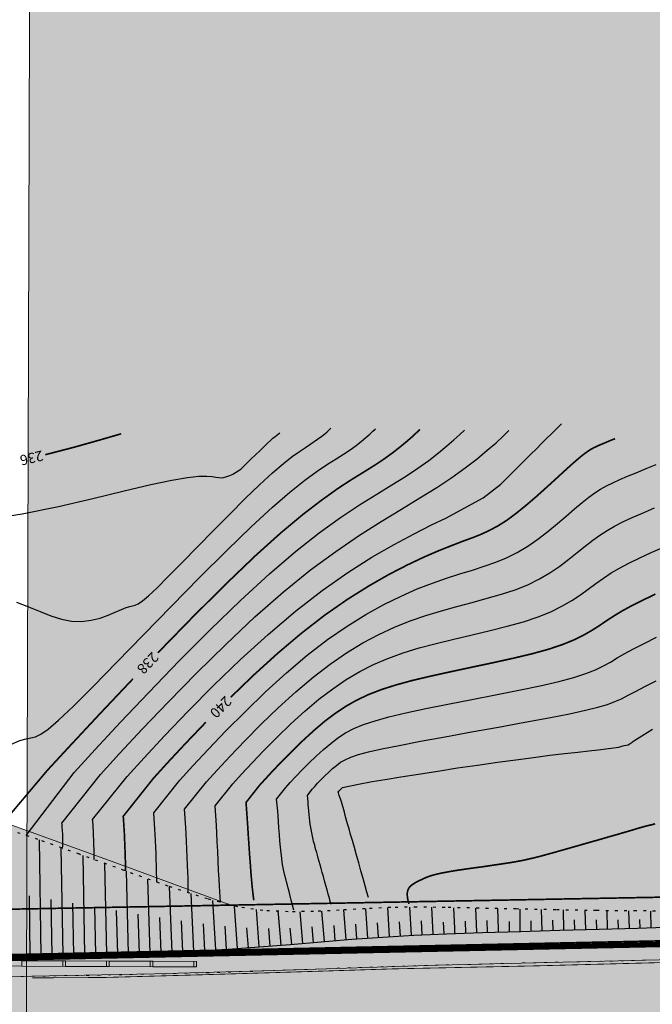
# Model space of a CAD drawing. Extents: x 81975 to 91148, y 623461 to 628230.
# Drawn here: x 85088 to 85204, y 625774 to 625954 of the extents above; entities that cross this region are included whole.
import ezdxf

# ---------------------------------------------------------------- set-up
doc = ezdxf.new("R2010")
doc.units = 0
doc.header["$MEASUREMENT"] = 0
doc.linetypes.add('STROT', pattern=[1.7, 0.5, -1.2])
doc.linetypes.add('Разметка_1_1', pattern=[1, 1, 0])
for name, color, linetype in [('ГКН', 5, 'Continuous'), ('горизонтали', 32, 'Continuous'), ('откосы', 7, 'Continuous')]:
    doc.layers.add(name, color=color, linetype=linetype)
for name, color, linetype, lineweight in [('ГКН квартал', 142, 'Continuous', 13), ('зона транспорта', 9, 'Continuous', 13), ('кромка', 250, 'Continuous', 15), ('ограждение', 250, 'Continuous', 15), ('проезжая часть', 252, 'Continuous', 15), ('разметка', 9, 'Continuous', 15)]:
    doc.layers.add(name, color=color, linetype=linetype, lineweight=lineweight)
doc.layers.add('зона лесная', color=7, linetype='Continuous', lineweight=15, true_color=0xd2e8cf)
doc.styles.get("Standard").update_dxf_attribs({"font": 'isocpeui.ttf'})

msp = doc.modelspace()

# ---------------------------------------------------------------- hatches: boundary and pattern name
at = {"layer": 'зона лесная', "linetype": 'Continuous'}
h = msp.add_hatch(color=256, dxfattribs=at)
h.dxf.hatch_style = 1
h.paths.add_polyline_path([(85090.26, 626167.93), (85087.89, 625407.32), (86042.32, 625375.33), (86036.39, 626190.44)])
at = {"layer": 'зона транспорта', "linetype": 'Continuous'}
h = msp.add_hatch(color=256, dxfattribs=at)
h.dxf.hatch_style = 1
h.paths.add_polyline_path([(84816.69, 625786.41), (84884.41, 625787.65), (84922.25, 625788.34), (84979.99, 625789.53), (85001.37, 625793.32), (85010.61, 625795.36), (85028.63, 625800.86), (85036.22, 625802.83), (85054.48, 625802.2), (85061.69, 625801.61), (85068.13, 625804.87), (85073.2, 625806.75), (85077.19, 625807.77), (85080.77, 625807.95), (85084.99, 625807.22), (85106.77, 625799.37), (85126.52, 625792.1), (85218.64, 625793.8), (85332.07, 625795.87), (85371.45, 625796.57), (85398.75, 625796.62), (85398.75, 625816), (85533.6, 625817.47), (85533.75, 625802.98), (85570.06, 625803.18), (85586.45, 625806.1), (85593.08, 625806.06), (85606.06, 625804.92), (85614.38, 625803.38), (85635.51, 625803.49), (85662.54, 625803.63), (85681.52, 625804.12), (85699.01, 625804.17), (85718.05, 625814.41), (85735.96, 625819.76), (85751.25, 625824.32), (85783.13, 625834.02), (85807.52, 625841.95), (85828.47, 625834.09), (85835.64, 625831.3), (85835.91, 625831.95), (85851.53, 625825.83), (85851.68, 625826.21), (85859.13, 625823.28), (85859.37, 625823.9), (85860.26, 625823.72), (85896.34, 625811.98), (85909.75, 625807.51), (85909.59, 625806.83), (85917.86, 625804.9), (85917.96, 625805.35), (85923.28, 625803.94), (85934.31, 625803.94), (85948.85, 625808.31), (85957.83, 625802.45), (85966.21, 625802.69), (85971.84, 625808.77), (86023.37, 625813.2), (86023.12, 625811.65), (86030.26, 625810.55), (86030.76, 625813.8), (86036.79, 625813.85), (86054.48, 625807.73), (86068.8, 625808.43), (86075.97, 625820.53), (86097.68, 625808.23), (86122.78, 625809.57), (86196.36, 625813.28), (86234.72, 625815.22), (86296.72, 625813.99), (86350.91, 625814.47), (86401.69, 625814.91), (86408.57, 625873.3), (86433.43, 625876.06), (86470.42, 625851.1), (86483.02, 625846.88), (86519.11, 625830.59), (86582.81, 625811.16), (86588.6, 625894.71), (86659.38, 625879.02), (86657.33, 625857.53), (86658.05, 625851.49), (86660.59, 625847.87), (86682.68, 625835.22), (86709.47, 625824.77), (86717.11, 625822.95), (86723.79, 625823.1), (86742.03, 625830.36), (86749.77, 625833.54), (86755.75, 625834.9), (86762.79, 625834.98), (86772.4, 625832.18), (86785.83, 625827.67), (86846.38, 625800.79), (86840.42, 625758.68), (86813.28, 625763.75), (86785.25, 625766.56), (86775.24, 625767.4), (86755.52, 625768.23), (86712.87, 625767.55), (86670.53, 625768.99), (86638.12, 625769.07), (86621.51, 625768.61), (86602.76, 625769.6), (86564.37, 625769.14), (86521.64, 625768.61), (86480.36, 625768.24), (86459.02, 625768), (86428.31, 625764.97), (86418.19, 625763.98), (86400.91, 625763.15), (86376.79, 625762.7), (86348.85, 625763), (86313.57, 625763.46), (86282.99, 625764.07), (86246.26, 625763.69), (86212.87, 625762.62), (86174.71, 625761.26), (86134.5, 625760.5), (86098, 625760.2), (86058.08, 625760.27), (86022.87, 625760.27), (85971.04, 625759.74), (85922.4, 625758.68), (85885.82, 625759.07), (85852.21, 625761.22), (85790.4, 625760.5), (85744.39, 625759.92), (85682.39, 625758.94), (85616.42, 625757.89), (85593.03, 625757.52), (85576.41, 625758.87), (85522.31, 625763.26), (85524.51, 625758.84), (85524.48, 625755.48), (85523.97, 625731.93), (85439.65, 625730.84), (85405.68, 625730.47), (85405.45, 625752.3), (85388.62, 625760.66), (85374.36, 625760.82), (85371.36, 625752.85), (85235.36, 625751.81), (85229, 625755.4), (85219.29, 625753.88), (85144.48, 625752.43), (85134.79, 625750.22), (85123.59, 625748.87), (85079.07, 625746.04), (85057.74, 625739.64), (85049.74, 625739.64), (85022.93, 625745.42), (84976.79, 625749.38), (84949.19, 625748.66), (84933.03, 625744.5), (84921.25, 625742.18), (84911.55, 625741.41), (84893.71, 625741.12), (84864.28, 625740.54), (84854.08, 625741.12), (84850.13, 625741.55), (84835.82, 625743.21), (84820.89, 625725.33), (84789.07, 625745.43), (84784.74, 625745.66), (84760.3, 625741.76), (84737.25, 625738.52), (84722.53, 625737.43), (84692.07, 625735.79), (84661.3, 625734.86), (84620.24, 625734.63), (84584.14, 625734.56), (84547.64, 625735.33), (84512.94, 625735.95), (84469.09, 625735.18), (84416.27, 625733.86), (84390.07, 625733.16), (84374.64, 625733.85), (84343.94, 625736.95), (84126.1, 625732.78), (84078.8, 625731.83), (84034.61, 625731.69), (84036.73, 625773.16), (84084.23, 625772.98), (84136.37, 625773.93), (84184.28, 625774.81), (84236.19, 625775.76), (84277.52, 625776.52), (84324.24, 625777.37), (84360.1, 625778.03), (84408.21, 625778.94), (84455.92, 625780.05), (84492.29, 625780.45), (84537.32, 625781.13), (84580.04, 625782.05), (84626.09, 625782.81), (84692.51, 625784.11), (84747.81, 625785.13)])
at = {"layer": 'проезжая часть', "linetype": 'Continuous'}
h = msp.add_hatch(color=256, dxfattribs=at)
h.dxf.hatch_style = 1
h.paths.add_polyline_path([(84046.34, 625763.1), (84088.33, 625762.88), (84132.83, 625762.99), (84180.33, 625763.21), (84210.33, 625763.61), (84250.31, 625764.09), (84288.32, 625765.1), (84332.79, 625765.91), (84370.31, 625766.33), (84402.79, 625766.55), (84450.29, 625766.75), (84490.27, 625767.6), (84530.78, 625768.38), (84570.27, 625768.68), (84590.78, 625768.87), (84634.77, 625769.84), (84656.77, 625770.39), (84678.13, 625772.88), (84690.55, 625774.01), (84714.54, 625774.96), (84750.54, 625775.62), (84778.03, 625775.88), (84798.55, 625776.12), (84829.99, 625776.57), (84848.51, 625776.96), (84878.52, 625777.35), (84908.51, 625777.56), (84942.15, 625777.73), (85014.02, 625778.4), (85044.01, 625778.73), (85064, 625778.82), (85090, 625779.07), (85112.52, 625779.49), (85136.52, 625780.18), (85164.48, 625781.09), (85192.48, 625781.77), (85219.98, 625782.44), (85249.93, 625783.23), (85273.95, 625783.5), (85301.94, 625783.71), (85331.95, 625784.1), (85357.95, 625784.48), (85381.94, 625784.83), (85408.44, 625785.32), (85428.43, 625785.97), (85451.88, 625787.4), (85465.65, 625791.53), (85471.42, 625792.43), (85477.77, 625793.73), (85498.28, 625794.84), (85503.47, 625794.71), (85511.32, 625794.64), (85516.83, 625793.28), (85522.92, 625791.73), (85537.72, 625788.06), (85558.19, 625787.68), (85579.68, 625788.03), (85608.19, 625788.43), (85645.69, 625788.65), (85710.19, 625788.92), (85777.68, 625789.56), (85822.17, 625789.83), (85838.19, 625789.85), (85848.19, 625789.88), (85856.17, 625789.9), (85872.18, 625789.94), (85888.18, 625789.97), (85903.69, 625790.02), (85931.67, 625790.33), (85982.18, 625791.14), (86095.66, 625793.18), (86132.16, 625793.66), (86201.66, 625794.26), (86271.64, 625795.03), (86329.69, 625795.38), (86367.65, 625795.49), (86414.15, 625795.79), (86429.59, 625795.96), (86429.97, 625797.92), (86430.04, 625799.89), (86429.37, 625801.76), (86427.88, 625803.07), (86427.43, 625803.3), (86425.45, 625803.56), (86423.94, 625803.78), (86419.24, 625804.5), (86414.23, 625805.33), (86409.67, 625806.22), (86403.84, 625807.53), (86401.88, 625808.07), (86399.97, 625808.63), (86394.35, 625810.74), (86388.84, 625813.06), (86379.69, 625817.15), (86372.93, 625820.33), (86353.22, 625830.13), (86333.57, 625841.08), (86314.27, 625851.85), (86308.57, 625854.98), (86307.26, 625855.71), (86296.26, 625860.34), (86319.12, 625897.89), (86319.44, 625898.38), (86332.34, 625890.73), (86332.53, 625890.63), (86332.37, 625890.41), (86331.26, 625888.49), (86318.02, 625866.72), (86317.76, 625866.3), (86367.34, 625836.39), (86387.23, 625826.96), (86396.38, 625822.96), (86401.5, 625820.93), (86420.21, 625813.87), (86426.44, 625812.03), (86429.84, 625811.27), (86432.29, 625810.73), (86433.75, 625810.51), (86435.76, 625810.38), (86438.27, 625810.21), (86438.87, 625810.01), (86440.27, 625809.48), (86442.04, 625808.54), (86442.48, 625808.3), (86443.77, 625807.53), (86445.89, 625806.21), (86449.23, 625804.03), (86453.68, 625800.84), (86455.51, 625799.11), (86457.55, 625797.92), (86459.84, 625796.94), (86461.29, 625796.5), (86463.76, 625796.45), (86479.24, 625796.7), (86497.48, 625797.03), (86525.75, 625797.47), (86565.24, 625797.84), (86599.24, 625798.2), (86605.23, 625798.06), (86601.26, 625806.69), (86598.25, 625811.4), (86592.74, 625824.73), (86582.71, 625849.34), (86581.74, 625850.4), (86549.22, 625871.02), (86548.46, 625871.54), (86545.08, 625887.57), (86548.56, 625891.79), (86557.07, 625885.62), (86565.14, 625879.73), (86573.14, 625873.7), (86576.17, 625871.08), (86578.84, 625868.15), (86582.57, 625863.43), (86584.88, 625860.17), (86588.28, 625855.23), (86590.25, 625851.75), (86593, 625846.41), (86595.74, 625841.06), (86598.48, 625835.75), (86602.16, 625828.63), (86606.73, 625819.74), (86610.41, 625812.63), (86611.43, 625810.89), (86612.29, 625809.68), (86613.49, 625808.46), (86629.53, 625797.72), (86647.71, 625797.97), (86667.23, 625798.06), (86687.75, 625797.85), (86711.74, 625797.29), (86737.24, 625796.33), (86747.7, 625795.66), (86765.13, 625794.48), (86777.62, 625793.54), (86791.56, 625792.13), (86803.41, 625790.55), (86815.3, 625788.87), (86825.23, 625787.5), (86839.03, 625785.22), (86834.25, 625763.98), (86822.39, 625765.92), (86816.46, 625766.83), (86808.06, 625768.01), (86800.58, 625768.77), (86784.13, 625770), (86758.17, 625771.53), (86728.71, 625773.03), (86702.23, 625774.02), (86694.74, 625774.18), (86684.22, 625774.29), (86670.73, 625774.37), (86650.74, 625774.46), (86626.73, 625774.57), (86600.74, 625774.85), (86572.77, 625775.05), (86546.74, 625774.91), (86518.74, 625774.64), (86494.76, 625774.34), (86472.26, 625773.91), (86452.25, 625773.51), (86436.74, 625773.35), (86418.76, 625773.1), (86394.27, 625772.76), (86378.75, 625772.65), (86356.26, 625772.49), (86336.77, 625772.28), (86252.76, 625771.54), (86162.25, 625770.71), (86050.76, 625769.32), (86030.27, 625769.07), (85972.78, 625768.53), (85934.29, 625768.27), (85857.52, 625767.57), (85782.3, 625767.51), (85726.29, 625766.86), (85674.29, 625766.39), (85640.31, 625766.28), (85584.79, 625766.08), (85544.32, 625765.83), (85534.79, 625765.69), (85515.6, 625764.72), (85493.9, 625762.09), (85462.96, 625750.64), (85432.01, 625749.98), (85396.83, 625762.83), (85336.85, 625762.05), (85276.85, 625762.64), (85250.86, 625762.65), (85202.34, 625762.08), (85142.38, 625760.88), (85070.89, 625759.52), (85028.4, 625758.68), (84928.94, 625756.43), (84840.92, 625755.48), (84764.42, 625755.17), (84682.94, 625754.57), (84606.96, 625752.9), (84524.45, 625752.19), (84414.96, 625750.8), (84326.98, 625749.71), (84242.48, 625748.12), (84134.99, 625747.29), (84044.49, 625747.1)])

# ---------------------------------------------------------------- linework, layer by layer
at = {"layer": 'ГКН', "lineweight": 0, "const_width": 0.3}
for points in [[(83715.73, 625774.54), (84083.03, 625772.96), (84704.12, 625784.32), (84815.24, 625786.38), (84990.15, 625789.59), (85218.64, 625793.8), (85218.78, 625785.84), (85039.76, 625782.04), (84977.31, 625781.02), (84933.2, 625779.79), (84855.37, 625777.85), (84823.34, 625777.05), (84809.36, 625776.66), (84809.6, 625772.61), (84797.28, 625750), (84797.09, 625745.71), (84078.8, 625731.83), (83714.81, 625731.22)], [(85218.78, 625785.84), (85219.29, 625753.88), (84993.19, 625749.51), (84827.65, 625746.3), (84797.09, 625745.71), (84797.28, 625750), (84809.6, 625772.61), (84809.36, 625776.66), (84823.34, 625777.05), (84855.37, 625777.85), (84933.2, 625779.79), (84977.31, 625781.02), (85039.76, 625782.04), (85218.78, 625785.84)]]:
    msp.add_lwpolyline(points, dxfattribs=at)
at = {"layer": 'ГКН квартал', "const_width": 1}
msp.add_lwpolyline([(85188.06, 626294.7), (85444.95, 625841.43), (85457.78, 625790.15), (85061.03, 625781.89), (84810.76, 625777.72), (84795.87, 625740.34), (84779.48, 625498.55), (84756.06, 625185.13), (84754.47, 624898.13), (84773.33, 624868.84), (84777.31, 624804.47), (84746.69, 624755.89), (84291.56, 624916.02), (84242.19, 624909.55), (84170.6, 624949.5), (84145.56, 624974.02), (83953.62, 625050.62)], dxfattribs=at)
at = {"layer": 'горизонтали', "color": 32}
for points in [[(85172.74, 625866.74), (85175.96, 625869.27), (85177, 625870.27), (85178.09, 625871.36), (85179.21, 625872.47), (85180.34, 625873.59), (85181.43, 625874.67), (85182.51, 625875.74), (85183.52, 625876.74), (85184.45, 625877.66), (85185.27, 625878.48), (85185.99, 625879.2), (85186.61, 625879.82), (85187.13, 625880.33)], [(85081.55, 625862.77), (85088.23, 625863.83), (85094.88, 625865.16), (85101.19, 625866.61), (85106.92, 625868.01), (85111.81, 625869.18), (85115.65, 625869.99), (85118.54, 625870.46), (85120.65, 625870.7), (85122.11, 625870.74), (85123.1, 625870.66), (85123.77, 625870.54), (85124.27, 625870.45), (85124.73, 625870.42), (85125.17, 625870.47), (85125.6, 625870.58), (85125.97, 625870.71), (85126.32, 625870.84), (85126.6, 625870.98), (85126.83, 625871.06), (85128.3, 625871.98), (85128.84, 625872.5), (85129.5, 625873.14), (85130.23, 625873.88), (85131, 625874.64), (85131.79, 625875.39), (85132.54, 625876.12), (85133.2, 625876.78), (85133.74, 625877.26), (85134.2, 625877.66), (85134.61, 625877.99), (85134.94, 625878.26), (85135.22, 625878.47), (85135.45, 625878.64)], [(85086.28, 625821.61), (85087.83, 625822.26), (85088.95, 625822.59), (85089.84, 625822.74), (85090.66, 625822.94), (85091.63, 625823.41), (85092.98, 625824.35), (85094.91, 625826), (85097.62, 625828.56), (85101.23, 625832.16), (85105.6, 625836.62), (85110.47, 625841.62), (85115.62, 625846.9), (85120.77, 625852.16), (85125.73, 625857.11), (85130.24, 625861.46), (85134.1, 625865.01), (85137.33, 625867.81), (85140.06, 625869.98), (85142.31, 625871.63), (85144.2, 625872.89), (85145.79, 625873.9), (85147.17, 625874.76), (85148.38, 625875.57), (85149.46, 625876.36), (85150.42, 625877.11), (85151.24, 625877.8), (85151.95, 625878.41), (85152.52, 625878.94), (85153, 625879.38)], [(85089, 625804.85), (85097.74, 625816.38), (85101.61, 625820.61), (85106.26, 625825.62), (85111.47, 625831.1), (85117.01, 625836.85), (85122.69, 625842.54), (85128.27, 625847.95), (85133.55, 625852.81), (85138.36, 625856.93), (85142.71, 625860.32), (85146.6, 625863.12), (85150.1, 625865.45), (85153.24, 625867.41), (85156.03, 625869.1), (85158.53, 625870.66), (85160.79, 625872.17), (85162.81, 625873.61), (85164.56, 625874.99), (85166.09, 625876.25), (85167.39, 625877.38), (85168.46, 625878.36), (85169.32, 625879.16)], [(85095.57, 625802.57), (85095.66, 625802.56), (85095.71, 625802.97), (85095.72, 625803.15), (85095.71, 625803.38), (85095.72, 625803.65), (85095.72, 625803.93), (85095.71, 625804.25), (85095.69, 625804.58), (85095.69, 625804.91), (85095.67, 625805.24), (85095.64, 625805.6), (85095.62, 625805.93), (85095.6, 625806.26), (85095.57, 625806.58), (85095.55, 625806.87), (85095.51, 625807.14), (85102.6, 625816.05), (85106.1, 625819.87), (85110.32, 625824.39), (85115.07, 625829.39), (85120.21, 625834.61), (85125.55, 625839.87), (85130.91, 625844.92), (85136.13, 625849.52), (85141.09, 625853.53), (85145.72, 625856.94), (85150.05, 625859.89), (85154.06, 625862.44), (85157.76, 625864.68), (85161.16, 625866.72), (85164.24, 625868.62), (85167.01, 625870.47), (85169.46, 625872.23), (85171.63, 625873.91), (85173.51, 625875.47), (85175.11, 625876.85), (85176.42, 625878.06), (85177.46, 625879.06)], [(85140.19, 625876), (85143.17, 625878.02), (85143.72, 625878.47), (85144.16, 625878.86), (85144.54, 625879.2), (85144.84, 625879.49)], [(85087.2, 625847.61), (85089.4, 625846.8), (85091.51, 625845.94), (85093.52, 625845.14), (85095.45, 625844.5), (85097.31, 625844.13), (85099.13, 625844.07), (85100.86, 625844.3), (85102.51, 625844.71), (85103.99, 625845.23), (85105.31, 625845.8), (85106.44, 625846.3), (85107.33, 625846.67), (85107.98, 625846.85), (85108.47, 625846.95), (85108.94, 625847.05), (85109.51, 625847.33), (85110.29, 625847.86), (85111.41, 625848.81), (85112.97, 625850.28), (85115.03, 625852.33), (85117.55, 625854.89), (85120.36, 625857.74), (85123.31, 625860.77), (85126.29, 625863.78), (85129.13, 625866.61), (85131.72, 625869.11), (85134.12, 625871.32), (85136.12, 625873.02), (85137.75, 625874.31), (85139.09, 625875.26), (85140.19, 625876)], [(85112.89, 625796.34), (85112.92, 625796.39), (85112.92, 625796.46), (85112.91, 625796.53), (85112.89, 625798.51), (85112.86, 625799.4), (85112.82, 625800.43), (85112.79, 625801.57), (85112.74, 625802.75), (85112.68, 625803.92), (85112.63, 625805.03), (85112.58, 625806), (85112.4, 625809.03), (85117.16, 625815.03), (85119.52, 625817.61), (85122.37, 625820.67), (85125.6, 625824.04), (85129.15, 625827.6), (85132.87, 625831.2), (85136.69, 625834.68), (85140.51, 625837.91), (85144.21, 625840.77), (85147.79, 625843.24), (85151.25, 625845.38), (85154.54, 625847.21), (85157.69, 625848.75), (85160.66, 625850.05), (85163.46, 625851.13), (85166.05, 625852.04), (85168.5, 625852.82), (85170.79, 625853.52), (85172.96, 625854.21), (85175.05, 625854.94), (85177.03, 625855.76), (85179, 625856.74), (85180.93, 625857.89), (85182.8, 625859.2), (85184.61, 625860.6), (85186.35, 625862.03), (85187.99, 625863.41), (85189.5, 625864.72), (85190.89, 625865.89), (85192.1, 625866.87), (85193.22, 625867.66), (85194.29, 625868.34), (85195.37, 625868.96), (85196.52, 625869.5), (85197.78, 625870.08), (85199.2, 625870.69), (85200.83, 625871.36), (85202.62, 625872.1), (85204.46, 625872.86)], [(85101.37, 625800.48), (85101.43, 625800.49), (85101.44, 625800.55), (85101.45, 625801.49), (85101.44, 625801.91), (85101.41, 625802.4), (85101.4, 625802.96), (85101.38, 625803.54), (85101.38, 625804.14), (85101.34, 625804.73), (85101.32, 625805.27), (85101.3, 625805.76), (85101.27, 625806.21), (85101.24, 625806.6), (85101.23, 625806.95), (85101.19, 625807.25), (85101.18, 625807.52), (85101.16, 625807.77), (85107.46, 625815.7), (85110.58, 625819.11), (85114.34, 625823.15), (85118.65, 625827.62), (85123.34, 625832.33), (85128.26, 625837.1), (85133.31, 625841.72), (85138.35, 625845.99), (85143.26, 625849.78), (85147.95, 625853.05), (85152.35, 625855.85), (85156.42, 625858.21), (85160.08, 625860.18), (85163.26, 625861.77), (85165.91, 625863.04), (85172.74, 625866.74)], [(85118.72, 625794.37), (85118.7, 625794.43), (85118.66, 625794.47), (85118.65, 625794.55), (85118.64, 625797.03), (85118.59, 625798.13), (85118.52, 625799.45), (85118.47, 625800.88), (85118.41, 625802.37), (85118.35, 625803.81), (85118.28, 625805.17), (85118.23, 625806.35), (85118.02, 625809.67), (85122.01, 625814.68), (85124, 625816.85), (85126.39, 625819.41), (85129.09, 625822.25), (85132.07, 625825.24), (85135.18, 625828.24), (85138.4, 625831.17), (85141.58, 625833.88), (85144.7, 625836.26), (85147.72, 625838.35), (85150.69, 625840.15), (85153.62, 625841.7), (85156.49, 625843.03), (85159.35, 625844.18), (85162.23, 625845.19), (85165.1, 625846.06), (85167.95, 625846.86), (85170.75, 625847.58), (85173.48, 625848.33), (85176.1, 625849.07), (85178.59, 625849.89), (85180.92, 625850.82), (85183.05, 625851.88), (85185, 625853.03), (85186.8, 625854.25), (85188.46, 625855.5), (85190.01, 625856.72), (85191.47, 625857.9), (85192.84, 625858.96), (85194.15, 625859.92), (85195.47, 625860.77), (85196.85, 625861.56), (85198.36, 625862.34), (85200.04, 625863.12), (85201.95, 625863.96), (85204.14, 625864.89)], [(85124.58, 625792.66), (85124.39, 625795.56), (85124.34, 625796.89), (85124.26, 625798.47), (85124.16, 625800.2), (85124.08, 625801.98), (85124, 625803.72), (85123.93, 625805.32), (85123.86, 625806.71), (85123.65, 625810.28), (85126.86, 625814.36), (85128.46, 625816.1), (85130.38, 625818.16), (85132.57, 625820.44), (85134.98, 625822.86), (85137.5, 625825.3), (85140.08, 625827.66), (85142.65, 625829.85), (85145.17, 625831.76), (85147.64, 625833.45), (85150.13, 625834.92), (85152.67, 625836.19), (85155.3, 625837.33), (85158.06, 625838.33), (85161.01, 625839.23), (85164.14, 625840.07), (85167.4, 625840.87), (85170.72, 625841.65), (85174.01, 625842.42), (85177.17, 625843.2), (85180.14, 625844.04), (85182.83, 625844.92), (85185.16, 625845.86), (85187.2, 625846.88), (85188.99, 625847.92), (85190.57, 625848.98), (85192.02, 625850.03), (85193.42, 625851.06), (85194.8, 625852.05), (85196.21, 625852.98), (85197.74, 625853.87), (85199.43, 625854.76), (85201.33, 625855.71), (85203.54, 625856.72), (85206.11, 625857.83)], [(85138.04, 625791.17), (85137.58, 625793.01), (85137.46, 625793.49), (85137.32, 625794.02), (85137.18, 625794.58), (85137.01, 625795.18), (85136.86, 625795.77), (85136.71, 625796.38), (85136.55, 625796.95), (85136.41, 625797.51), (85136.28, 625798.06), (85136.16, 625798.63), (85136.05, 625799.25), (85135.92, 625799.93), (85135.82, 625800.73), (85135.72, 625801.65), (85135.59, 625802.71), (85135.5, 625803.86), (85135.4, 625805.06), (85135.31, 625806.26), (85135.22, 625807.41), (85135.14, 625808.46), (85135.09, 625809.35), (85134.89, 625811.55), (85136.57, 625813.68), (85137.39, 625814.59), (85138.4, 625815.66), (85139.56, 625816.87), (85140.79, 625818.13), (85142.12, 625819.4), (85143.46, 625820.62), (85144.8, 625821.75), (85146.12, 625822.76), (85147.51, 625823.65), (85149.03, 625824.45), (85150.79, 625825.19), (85152.93, 625825.9), (85155.47, 625826.59), (85158.56, 625827.32), (85162.21, 625828.12), (85166.3, 625828.93), (85170.65, 625829.78), (85175.04, 625830.63), (85179.31, 625831.47), (85183.23, 625832.31), (85186.64, 625833.08), (85189.4, 625833.83), (85191.6, 625834.53), (85193.34, 625835.23), (85194.79, 625835.94), (85196.07, 625836.64), (85197.34, 625837.4), (85198.71, 625838.21), (85200.33, 625839.1), (85202.25, 625840.08), (85204.54, 625841.19)], [(85144.88, 625792.21), (85144.71, 625792.74), (85144.55, 625793.38), (85144.34, 625794.12), (85144.13, 625794.9), (85143.9, 625795.71), (85143.67, 625796.53), (85143.45, 625797.34), (85143.25, 625798.09), (85143.06, 625798.81), (85142.86, 625799.48), (85142.68, 625800.1), (85142.53, 625800.69), (85142.38, 625801.23), (85142.23, 625801.75), (85142.1, 625802.21), (85141.98, 625802.67), (85141.89, 625803.07), (85141.77, 625803.43), (85141.67, 625803.78), (85141.6, 625804.12), (85141.52, 625804.42), (85141.03, 625806.91), (85140.98, 625807.47), (85140.91, 625808.1), (85140.85, 625808.73), (85140.79, 625809.36), (85140.73, 625809.98), (85140.69, 625810.53), (85140.64, 625811.02), (85140.52, 625812.19), (85141.41, 625813.34), (85141.87, 625813.84), (85142.41, 625814.43), (85143.02, 625815.07), (85143.71, 625815.77), (85144.43, 625816.44), (85145.15, 625817.12), (85145.87, 625817.72), (85146.6, 625818.28), (85147.43, 625818.75), (85148.47, 625819.22), (85149.87, 625819.68), (85151.73, 625820.18), (85154.17, 625820.74), (85157.33, 625821.38), (85161.25, 625822.13), (85165.76, 625822.95), (85170.61, 625823.84), (85175.57, 625824.72), (85180.37, 625825.61), (85184.78, 625826.42), (85188.57, 625827.17), (85191.54, 625827.81), (85193.8, 625828.38), (85195.52, 625828.88), (85196.89, 625829.4), (85198.1, 625829.94), (85199.31, 625830.57), (85200.66, 625831.28), (85202.39, 625832.15), (85204.49, 625833.18)], [(85200.36, 625822.2), (85203.81, 625824.35)], [(85149.9, 625814.26), (85152.39, 625814.75), (85154.79, 625815.15), (85157.68, 625815.6), (85160.92, 625816.13), (85164.41, 625816.67), (85168.05, 625817.24), (85171.73, 625817.77), (85175.35, 625818.29), (85178.77, 625818.76), (85182, 625819.18), (85184.98, 625819.56), (85187.68, 625819.88), (85190.08, 625820.15), (85192.13, 625820.38), (85193.82, 625820.58), (85197.65, 625821.08), (85198.16, 625821.21), (85198.59, 625821.33), (85198.98, 625821.41), (85199.31, 625821.5), (85200.06, 625821.95), (85200.19, 625822.06), (85200.36, 625822.2)], [(85151.7, 625793.51), (85151.42, 625794.49), (85151.09, 625795.66), (85150.73, 625796.99), (85150.34, 625798.39), (85149.93, 625799.84), (85149.52, 625801.28), (85149.14, 625802.64), (85148.77, 625803.92), (85148.45, 625805.06), (85148.16, 625806.09), (85147.89, 625807.02), (85147.66, 625807.84), (85147.46, 625808.54), (85147.31, 625809.13), (85146.75, 625811.05), (85146.58, 625811.6), (85146.47, 625811.89), (85146.37, 625812.17), (85146.22, 625812.67), (85146.16, 625812.82), (85146.28, 625813), (85146.94, 625813.69), (85149.9, 625814.26)]]:
    msp.add_lwpolyline(points, dxfattribs=at)
at = {"layer": 'горизонтали', "color": 32, "const_width": 0.3}
for points in [[(85092.48, 625874.65), (85097.71, 625876.01), (85102.44, 625877.34), (85106.4, 625878.49)], [(85130.97, 625856.11), (85135.65, 625860.32), (85139.68, 625863.68), (85143.16, 625866.34), (85146.13, 625868.47), (85148.68, 625870.13), (85150.91, 625871.5), (85152.85, 625872.71), (85154.59, 625873.87), (85156.13, 625874.98), (85157.49, 625876.05), (85158.67, 625877.02), (85159.67, 625877.88), (85160.5, 625878.66), (85161.16, 625879.27)], [(85139.44, 625841.94), (85143.74, 625845.27), (85147.87, 625848.14), (85151.81, 625850.61), (85155.48, 625852.71), (85158.88, 625854.46), (85161.96, 625855.92), (85164.68, 625857.09), (85167.03, 625858.02), (85169.04, 625858.8), (85170.83, 625859.45), (85172.45, 625860.1), (85173.97, 625860.81), (85175.5, 625861.63), (85177.1, 625862.64), (85178.81, 625863.91), (85180.61, 625865.37), (85182.45, 625866.94), (85184.24, 625868.55), (85185.96, 625870.11), (85187.54, 625871.56), (85188.91, 625872.81), (85190.05, 625873.8), (85190.97, 625874.57), (85191.74, 625875.13), (85192.39, 625875.57), (85193, 625875.91), (85193.62, 625876.21), (85194.26, 625876.49), (85195.09, 625876.83), (85195.99, 625877.22), (85196.93, 625877.59)], [(85113.11, 625838.34), (85119.37, 625844.76), (85125.41, 625850.78), (85130.97, 625856.11)], [(85130.7, 625793), (85130.62, 625793.62), (85130.52, 625794.43), (85130.41, 625795.43), (85130.3, 625796.63), (85130.17, 625798.08), (85130.06, 625799.72), (85129.92, 625801.45), (85129.81, 625803.18), (85129.69, 625804.85), (85129.6, 625806.37), (85129.51, 625807.68), (85129.28, 625810.92), (85131.71, 625814.01), (85132.93, 625815.34), (85134.38, 625816.92), (85136.07, 625818.66), (85137.9, 625820.5), (85139.8, 625822.35), (85141.76, 625824.14), (85143.72, 625825.81), (85145.65, 625827.26), (85147.58, 625828.54), (85149.59, 625829.68), (85151.73, 625830.69), (85154.1, 625831.61), (85156.77, 625832.46), (85159.77, 625833.28), (85163.18, 625834.08), (85166.86, 625834.89), (85170.68, 625835.71), (85174.52, 625836.52), (85178.23, 625837.34), (85181.69, 625838.16), (85184.74, 625839), (85187.28, 625839.85), (85189.39, 625840.71), (85191.16, 625841.58), (85192.67, 625842.45), (85194.06, 625843.33), (85195.39, 625844.24), (85196.75, 625845.12), (85198.27, 625846.04), (85199.99, 625846.98), (85201.98, 625847.97), (85204.33, 625849.1)], [(85126.48, 625830.21), (85130.74, 625834.32), (85135.1, 625838.27), (85139.44, 625841.94)], [(85092.82, 625816.77), (85097.29, 625821.6), (85102.62, 625827.31), (85108.55, 625833.58)], [(85112.31, 625815.36), (85114.98, 625818.3), (85118.22, 625821.77), (85121.89, 625825.6)], [(85084.08, 625806.4), (85092.82, 625816.77)], [(85107.19, 625798.38), (85107.19, 625798.47), (85107.17, 625798.55), (85107.17, 625799.99), (85107.14, 625800.65), (85107.12, 625801.42), (85107.09, 625802.28), (85107.05, 625803.15), (85107.02, 625804.04), (85106.99, 625804.88), (85106.95, 625805.63), (85106.77, 625808.39), (85112.31, 625815.36)], [(85159.14, 625792.32), (85159.05, 625792.62), (85158.97, 625792.96), (85158.9, 625793.32), (85158.85, 625793.74), (85158.83, 625794.14), (85158.87, 625794.55), (85158.97, 625794.93), (85159.15, 625795.26), (85159.41, 625795.56), (85159.73, 625795.84), (85160.09, 625796.07), (85160.47, 625796.31), (85160.88, 625796.52), (85161.31, 625796.71), (85161.75, 625796.93), (85162.21, 625797.13), (85162.74, 625797.34), (85163.38, 625797.55), (85164.16, 625797.76), (85165.1, 625797.97), (85166.26, 625798.19), (85167.63, 625798.43), (85169.2, 625798.66), (85170.87, 625798.9), (85172.62, 625799.13), (85174.37, 625799.39), (85176.07, 625799.64), (85177.65, 625799.88), (85179.06, 625800.12), (85180.33, 625800.37), (85181.48, 625800.63), (85182.51, 625800.88), (85183.44, 625801.11), (85184.34, 625801.37), (85185.2, 625801.6), (85186.04, 625801.83), (85186.86, 625802.07), (85187.68, 625802.3), (85188.46, 625802.52), (85189.25, 625802.75), (85190.02, 625802.96), (85190.78, 625803.18), (85191.51, 625803.39), (85192.25, 625803.6), (85192.95, 625803.8), (85193.66, 625804), (85194.34, 625804.19), (85195, 625804.39), (85195.66, 625804.58), (85196.28, 625804.76), (85196.91, 625804.93), (85197.54, 625805.11), (85198.12, 625805.29), (85198.69, 625805.45), (85199.26, 625805.61), (85199.8, 625805.77), (85200.33, 625805.93), (85200.86, 625806.1), (85201.37, 625806.24), (85201.86, 625806.38), (85202.35, 625806.52), (85202.83, 625806.64), (85203.31, 625806.76), (85203.78, 625806.87), (85204.27, 625807.01)]]:
    msp.add_lwpolyline(points, dxfattribs=at)
at = {"layer": 'зона лесная', "linetype": 'Continuous'}
msp.add_lwpolyline([(85090.26, 626167.93), (85087.89, 625407.32), (86042.32, 625375.33), (86036.39, 626190.44)], close=True, dxfattribs=at)
at = {"layer": 'зона транспорта', "linetype": 'Continuous'}
msp.add_lwpolyline([(84816.69, 625786.41), (84884.41, 625787.65), (84922.25, 625788.34), (84979.99, 625789.53), (85001.37, 625793.32), (85010.61, 625795.36), (85028.63, 625800.86), (85036.22, 625802.83), (85054.48, 625802.2), (85061.69, 625801.61), (85068.13, 625804.87), (85073.2, 625806.75), (85077.19, 625807.77), (85080.77, 625807.95), (85084.99, 625807.22), (85106.77, 625799.37), (85126.52, 625792.1), (85218.64, 625793.8), (85332.07, 625795.87), (85371.45, 625796.57), (85398.75, 625796.62)], dxfattribs=at)
at = {"layer": 'кромка', "color": 7}
for p, q in [((85148.51, 625780.61), (85148.01, 625780.59)), ((85150.49, 625780.68), (85149.99, 625780.65)), ((85152.5, 625780.75), (85152, 625780.72)), ((85154.32, 625780.81), (85153.99, 625780.79)), ((85154.5, 625780.8), (85154.31, 625780.79)), ((85156.48, 625780.86), (85155.98, 625780.84)), ((85158.48, 625780.91), (85157.98, 625780.89)), ((85160.49, 625780.98), (85159.97, 625780.97)), ((85162.48, 625781.04), (85161.97, 625781.02)), ((85164.48, 625781.09), (85163.97, 625781.08)), ((85166.48, 625781.14), (85165.97, 625781.13)), ((85168.48, 625781.2), (85167.97, 625781.18)), ((85170.48, 625781.25), (85169.97, 625781.24)), ((85172.48, 625781.3), (85171.97, 625781.29)), ((85174.48, 625781.35), (85173.97, 625781.34)), ((85176.48, 625781.41), (85175.97, 625781.39)), ((85178.47, 625781.44), (85177.96, 625781.43)), ((85180.48, 625781.51), (85179.96, 625781.5)), ((85182.46, 625781.55), (85181.95, 625781.53)), ((85184.46, 625781.6), (85183.95, 625781.59)), ((85186.48, 625781.64), (85185.97, 625781.63)), ((85188.47, 625781.68), (85187.96, 625781.67)), ((85190.47, 625781.73), (85189.96, 625781.72)), ((85192.48, 625781.77), (85191.97, 625781.76)), ((85194.31, 625781.81), (85193.96, 625781.8)), ((85194.47, 625781.81), (85194.31, 625781.81)), ((85196.47, 625781.86), (85195.96, 625781.85)), ((85198.47, 625781.91), (85197.96, 625781.9)), ((85200.47, 625781.97), (85199.96, 625781.95)), ((85202.47, 625782.02), (85201.96, 625782.01)), ((85088.51, 625779.03), (85088, 625779.01)), ((85090.51, 625779.08), (85090, 625779.07)), ((85092.19, 625779.1), (85092, 625779.09)), ((85092.5, 625779.11), (85092.19, 625779.1)), ((85094.5, 625779.14), (85093.99, 625779.13)), ((85096.5, 625779.19), (85095.99, 625779.18)), ((85098.5, 625779.2), (85097.99, 625779.19)), ((85100.51, 625779.23), (85100, 625779.21)), ((85102.51, 625779.28), (85102, 625779.27)), ((85104.5, 625779.31), (85103.98, 625779.3)), ((85106.5, 625779.34), (85105.99, 625779.33)), ((85108.49, 625779.37), (85107.98, 625779.36)), ((85110.52, 625779.43), (85110.01, 625779.42)), ((85112.52, 625779.49), (85112.01, 625779.47)), ((85114.51, 625779.52), (85113.99, 625779.51)), ((85116.5, 625779.57), (85115.99, 625779.56)), ((85118.5, 625779.63), (85117.99, 625779.61)), ((85120.52, 625779.67), (85120.01, 625779.66)), ((85122.49, 625779.72), (85122, 625779.69)), ((85124.49, 625779.77), (85124, 625779.75)), ((85126.29, 625779.84), (85126.01, 625779.82)), ((85126.5, 625779.84), (85126.29, 625779.84)), ((85128.51, 625779.91), (85128.02, 625779.89)), ((85130.51, 625779.96), (85130.01, 625779.94)), ((85132.52, 625780.03), (85132.02, 625780.01)), ((85134.51, 625780.11), (85134.01, 625780.09)), ((85136.52, 625780.18), (85136.02, 625780.16)), ((85138.48, 625780.25), (85137.99, 625780.23)), ((85140.49, 625780.32), (85140, 625780.3)), ((85142.48, 625780.4), (85141.99, 625780.38)), ((85144.51, 625780.46), (85144.01, 625780.44)), ((85146.5, 625780.54), (85146, 625780.52))]:
    msp.add_line(p, q, dxfattribs=at)
at = {"layer": 'ограждение', "color": 7}
for p, q in [((85088.17, 625780.93), (85080.34, 625780.97)), ((85088.18, 625781.93), (85080.35, 625781.97)), ((85088.17, 625780.93), (85088.18, 625781.93)), ((85096.19, 625780.88), (85088.19, 625780.92)), ((85096.2, 625781.88), (85088.2, 625781.92)), ((85095.69, 625781.89), (85095.68, 625780.89)), ((85096.19, 625780.88), (85096.2, 625781.88)), ((85104.18, 625780.84), (85096.19, 625780.88)), ((85104.19, 625781.84), (85096.2, 625781.88)), ((85103.69, 625781.85), (85103.68, 625780.85)), ((85104.18, 625780.84), (85104.19, 625781.84)), ((85112.18, 625780.82), (85104.19, 625780.86)), ((85112.19, 625781.82), (85104.2, 625781.86)), ((85111.69, 625781.83), (85111.68, 625780.82)), ((85112.18, 625780.82), (85112.19, 625781.82)), ((85120.18, 625780.78), (85112.18, 625780.82)), ((85120.19, 625781.78), (85112.19, 625781.82)), ((85119.68, 625781.79), (85119.68, 625780.78)), ((85120.18, 625780.78), (85120.19, 625781.78))]:
    msp.add_line(p, q, dxfattribs=at)
at = {"layer": 'откосы', "color": 7, "linetype": 'STROT'}
for p, q in [((85091.13, 625804.16), (85084.85, 625806.21)), ((85098.72, 625801.43), (85091.13, 625804.16)), ((85106.93, 625798.45), (85098.72, 625801.43)), ((85114.99, 625795.58), (85106.93, 625798.45)), ((85122.2, 625793.23), (85114.99, 625795.58)), ((85127.77, 625791.77), (85122.2, 625793.23)), ((85132.34, 625791.12), (85127.77, 625791.77)), ((85151.11, 625791.44), (85146.38, 625791.17)), ((85155.82, 625791.67), (85151.11, 625791.44)), ((85160.52, 625791.75), (85155.82, 625791.67)), ((85165.76, 625791.67), (85160.52, 625791.75)), ((85171.94, 625791.54), (85165.76, 625791.67)), ((85178.8, 625791.4), (85171.94, 625791.54)), ((85136.99, 625790.89), (85132.34, 625791.12)), ((85141.67, 625790.93), (85136.99, 625790.89)), ((85146.38, 625791.17), (85141.67, 625790.93)), ((85186.06, 625791.24), (85178.8, 625791.4)), ((85193.5, 625791.1), (85186.06, 625791.24)), ((85200.81, 625791.03), (85193.5, 625791.1)), ((85207.72, 625791.02), (85200.81, 625791.03))]:
    msp.add_line(p, q, dxfattribs=at)
at = {"layer": 'откосы', "color": 7}
for p, q in [((85091.72, 625782.94), (85091.43, 625804.05)), ((85095.74, 625782.99), (85095.4, 625802.62)), ((85099.74, 625783.07), (85099.39, 625801.19)), ((85103.76, 625783.16), (85103.37, 625799.75)), ((85107.74, 625783.25), (85107.35, 625798.31)), ((85111.73, 625783.38), (85111.3, 625796.88)), ((85115.73, 625783.51), (85115.25, 625795.51)), ((85089.73, 625782.9), (85089.56, 625793.8)), ((85119.72, 625783.69), (85119.22, 625794.21)), ((85093.73, 625782.96), (85093.57, 625793.15)), ((85097.73, 625783.04), (85097.54, 625792.47)), ((85101.74, 625783.12), (85101.54, 625791.79)), ((85123.72, 625783.9), (85123.2, 625792.97)), ((85127.72, 625784.15), (85127.19, 625791.91)), ((85151.61, 625786.05), (85151.23, 625791.44)), ((85155.59, 625786.33), (85155.26, 625791.64)), ((85159.59, 625786.57), (85159.32, 625791.74)), ((85163.58, 625786.75), (85163.36, 625791.71)), ((85167.54, 625787.84), (85167.39, 625791.63)), ((85171.56, 625787.06), (85171.42, 625791.56)), ((85175.55, 625787.72), (85175.43, 625791.47)), ((85105.75, 625783.2), (85105.54, 625791.12)), ((85109.73, 625783.31), (85109.52, 625790.46)), ((85113.73, 625783.43), (85113.49, 625789.82)), ((85131.69, 625784.43), (85131.17, 625791.29)), ((85135.23, 625790.47), (85135.19, 625790.98)), ((85135.69, 625784.77), (85135.23, 625790.47)), ((85139.67, 625785.09), (85139.18, 625790.9)), ((85143.65, 625785.41), (85143.18, 625791.01)), ((85147.64, 625785.75), (85147.21, 625791.21)), ((85179.52, 625787.28), (85179.56, 625791.38)), ((85183.54, 625787.4), (85183.44, 625791.31)), ((85187.55, 625787.5), (85187.45, 625791.22)), ((85191.55, 625787.61), (85191.46, 625791.14)), ((85195.56, 625787.73), (85195.46, 625791.08)), ((85199.56, 625787.84), (85199.47, 625791.05)), ((85203.56, 625787.96), (85203.46, 625791.02)), ((85117.72, 625783.59), (85117.47, 625789.23)), ((85121.73, 625783.78), (85121.47, 625788.67)), ((85125.71, 625784.01), (85125.44, 625788.24)), ((85129.71, 625784.28), (85129.44, 625787.93)), ((85133.69, 625784.6), (85133.43, 625787.83)), ((85137.65, 625784.93), (85137.39, 625787.91)), ((85141.66, 625785.26), (85141.41, 625788.1)), ((85145.64, 625785.58), (85145.42, 625788.34)), ((85149.61, 625785.91), (85149.4, 625788.61)), ((85153.59, 625786.2), (85153.41, 625788.87)), ((85157.6, 625786.44), (85157.44, 625789.07)), ((85161.54, 625786.66), (85161.45, 625789.2)), ((85165.58, 625786.82), (85165.48, 625788.99)), ((85167.57, 625786.9), (85167.54, 625787.84)), ((85169.57, 625786.96), (85169.49, 625789.16)), ((85173.57, 625787.11), (85173.49, 625789.3)), ((85177.57, 625787.24), (85177.56, 625789.13)), ((85181.55, 625787.35), (85181.55, 625789.23)), ((85185.56, 625787.46), (85185.5, 625789.36)), ((85189.55, 625787.56), (85189.49, 625789.38)), ((85193.56, 625787.68), (85193.5, 625789.38)), ((85194, 625787.69), (85201.06, 625787.87)), ((85197.56, 625787.78), (85197.5, 625789.42)), ((85201.06, 625787.87), (85207.79, 625788.1)), ((85201.55, 625787.89), (85201.49, 625789.46)), ((85148.7, 625785.84), (85154.36, 625786.26)), ((85154.36, 625786.26), (85160.04, 625786.59)), ((85160.04, 625786.59), (85166.05, 625786.86)), ((85166.05, 625786.86), (85172.64, 625787.1)), ((85172.64, 625787.1), (85179.62, 625787.28)), ((85175.57, 625787.16), (85175.55, 625787.72)), ((85179.62, 625787.28), (85186.79, 625787.49)), ((85186.79, 625787.49), (85194, 625787.69)), ((85126.02, 625784.02), (85131.69, 625784.43)), ((85131.69, 625784.43), (85137.37, 625784.91)), ((85137.37, 625784.91), (85143.03, 625785.37)), ((85143.03, 625785.37), (85148.7, 625785.84)), ((85086.07, 625782.86), (85091.79, 625782.94)), ((85091.79, 625782.94), (85097.52, 625783.02)), ((85097.52, 625783.02), (85103.25, 625783.15)), ((85103.25, 625783.15), (85108.95, 625783.28)), ((85108.95, 625783.28), (85114.67, 625783.46)), ((85114.67, 625783.46), (85120.34, 625783.71)), ((85120.34, 625783.71), (85126.02, 625784.02))]:
    msp.add_line(p, q, dxfattribs=at)
at = {"layer": 'проезжая часть', "linetype": 'Continuous'}
msp.add_lwpolyline([(84798.55, 625776.12), (84829.99, 625776.57), (84848.51, 625776.96), (84878.52, 625777.35), (84908.51, 625777.56), (84942.15, 625777.73), (85014.02, 625778.4), (85044.01, 625778.73), (85064, 625778.82), (85090, 625779.07), (85112.52, 625779.49), (85136.52, 625780.18), (85164.48, 625781.09), (85192.48, 625781.77), (85219.98, 625782.44), (85249.93, 625783.23), (85273.95, 625783.5), (85301.94, 625783.71), (85331.95, 625784.1), (85357.95, 625784.48), (85381.94, 625784.83), (85408.44, 625785.32)], dxfattribs=at)
at = {"layer": 'разметка', "color": 9, "linetype": 'Разметка_1_1', "const_width": 0.15, "flags": 128}
msp.add_lwpolyline([(85090.09, 625778.77), (85103.24, 625778.84), (85121.27, 625779.34), (85134.68, 625779.74), (85156.29, 625780.42), (85182.77, 625780.98), (85219, 625781.93), (85262.33, 625782.77), (85301.02, 625783.11), (85337.7, 625783.61), (85373.76, 625784.17), (85409.48, 625784.79), (85452.2, 625786.86)], dxfattribs=at)

# ---------------------------------------------------------------- texts
at = {"layer": 'горизонтали', "color": 32}
for s, rotation, p in [('236', 193.2431, (85091.83, 625875.45)), ('238', 226.2441, (85112.08, 625838.64)), ('240', 225.1964, (85125.48, 625830.56))]:
    msp.add_text(s, height=1.875, rotation=rotation, dxfattribs=at).set_placement(p)

doc.saveas('drawing.dxf')
